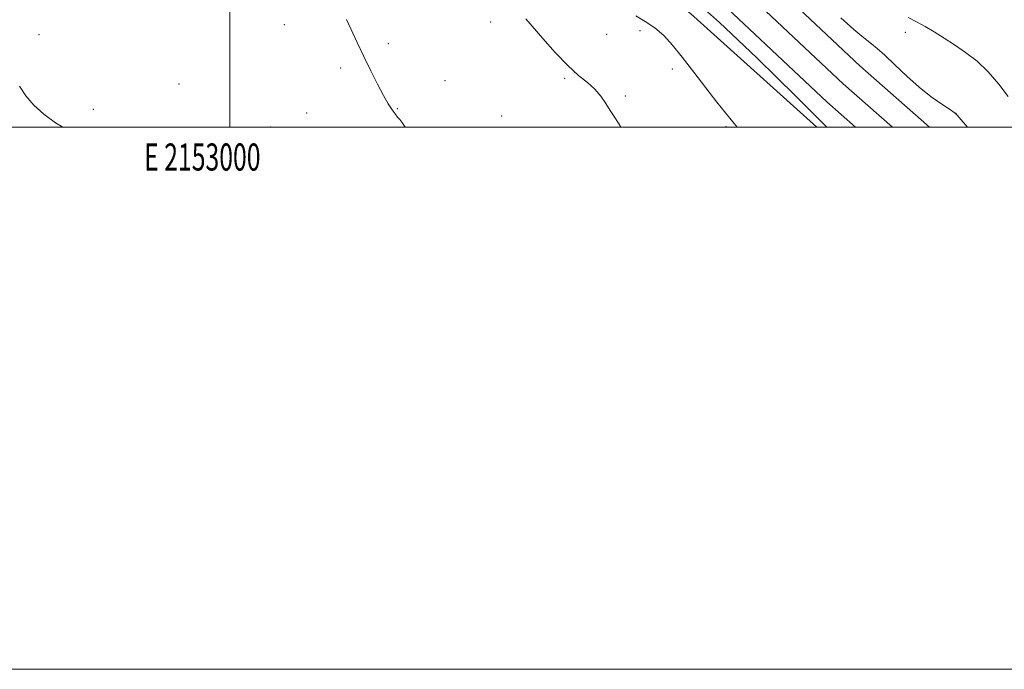
# Model space of a CAD drawing. Extents: x 2152300 to 2155200, y 292300 to 295200.
# Drawn here: x 2152922 to 2153286, y 292300 to 292540 of the extents above; entities that cross this region are included whole.
import ezdxf
from ezdxf.enums import TextEntityAlignment as Align

# ---------------------------------------------------------------- set-up
doc = ezdxf.new("R2010")
doc.units = 0
doc.header["$MEASUREMENT"] = 0
for name, color, linetype, lineweight in [('BREAKLINE DTM HARD', 7, 'Continuous', 0), ('CONTOUR INDEX', 41, 'Continuous', 13), ('CONTOUR INDEX DEPRESSION', 41, 'Continuous', 13), ('CONTOUR INTERMEDIATE', 44, 'Continuous', 0), ('GRID LINE', 7, 'Continuous', 0), ('GRID TEXT', 7, 'Continuous', 0), ('SPOT ELEVATION DTM', 2, 'Continuous', 13)]:
    doc.layers.add(name, color=color, linetype=linetype, lineweight=lineweight)
doc.styles.add('Style-WORKING', font='WORKING.shx')

msp = doc.modelspace()

# ---------------------------------------------------------------- linework, layer by layer
at = {"layer": 'BREAKLINE DTM HARD'}
for points in [[(2152500, 293108.142, 900.409), (2152515.45, 293105.12, 901.05), (2152564.32, 293088.03, 902.52), (2152615.76, 293058.85, 904.49), (2152666.01, 293021.42, 905.74), (2152710.7, 292984.34, 906.98), (2152766.54, 292937.7, 907.15), (2152842.1, 292870.67, 907.43), (2152920.91, 292801.44, 908.39), (2152968.23, 292759.97, 909.8), (2153016.68, 292716.23, 909.52), (2153070.63, 292667.5, 909.69), (2153127.47, 292618.69, 909.52), (2153189.53, 292562.94, 908.79), (2153232.27, 292522.69, 908.79), (2153257.956, 292500, 909.082)], [(2152500, 293098.209, 900.699), (2152512.89, 293095.69, 901.25), (2152560.27, 293079.12, 902.72), (2152610.42, 293050.67, 904.69), (2152659.98, 293013.75, 905.94), (2152704.46, 292976.85, 907.18), (2152760.19, 292930.3, 907.35), (2152836.17, 292863.9, 907.63), (2152914.97, 292794.67, 908.59), (2152962.25, 292753.24, 910), (2153010.65, 292709.55, 909.72), (2153064.68, 292660.75, 909.89), (2153121.53, 292611.93, 909.72), (2153183.44, 292556.32, 908.99), (2153226.2, 292516.04, 908.99), (2153244.357, 292500, 909.196)], [(2152500, 293088.277, 900.595), (2152510.33, 293086.26, 901.05), (2152556.22, 293070.21, 902.52), (2152605.08, 293042.49, 904.49), (2152653.95, 293006.08, 905.74), (2152698.22, 292969.36, 906.98), (2152753.9, 292922.85, 907.15), (2152830.24, 292857.13, 907.43), (2152909.03, 292787.9, 908.39), (2152956.27, 292746.51, 909.8), (2153004.62, 292702.87, 909.52), (2153058.73, 292654, 909.69), (2153115.59, 292605.17, 909.52), (2153177.35, 292549.7, 908.79), (2153220.13, 292509.39, 908.79), (2153230.759, 292500, 908.91)], [(2153216.505, 292500, 907.688), (2153171.08, 292540.88, 907.32), (2153101.29, 292602.17, 907.09), (2153002.23, 292688.44, 907.38), (2152930.76, 292754.26, 906.64), (2152845.21, 292829.17, 904.84), (2152797.93, 292872.29, 904.1)]]:
    msp.add_polyline3d(points, dxfattribs=at)
at = {"layer": 'CONTOUR INDEX', "elevation": 910, "flags": 128}
msp.add_lwpolyline([(2153225.34, 292540.385), (2153230.152, 292536.022), (2153232.991, 292533.585), (2153234.848, 292532.126), (2153236.605, 292530.785), (2153238.7141, 292529.06), (2153241.522, 292526.534), (2153245.249, 292522.97), (2153249.618, 292518.825), (2153254.225, 292514.734), (2153258.665, 292511.2369), (2153262.519, 292508.509), (2153265.361, 292506.631), (2153267.523, 292505.2189), (2153267.651, 292505.118), (2153268.908, 292503.633), (2153272.004, 292500)], dxfattribs=at)
at = {"layer": 'CONTOUR INDEX DEPRESSION', "elevation": 900, "flags": 128}
msp.add_lwpolyline([(2152922.388, 292515.186), (2152924.772, 292511.54), (2152927.665, 292508.075), (2152931.366, 292504.778), (2152935.727, 292501.647), (2152938.371, 292500)], dxfattribs=at)
at = {"layer": 'CONTOUR INTERMEDIATE', "flags": 128}
for points, elevation in [([(2153173.937, 292544.484), (2153180.588, 292538.5721), (2153187.368, 292532.264), (2153194.432, 292525.479), (2153201.756, 292518.311), (2153208.591, 292511.549), (2153220.171, 292500)], 908), ([(2153042.976, 292539.7339), (2153046.901, 292531.232), (2153049.356, 292526.029), (2153051.937, 292520.762), (2153054.442, 292515.845), (2153056.657, 292511.69), (2153058.422, 292508.595), (2153059.797, 292506.41), (2153060.893, 292504.872), (2153061.814, 292503.731), (2153062.617, 292502.793), (2153063.351, 292501.873), (2153064.114, 292500.751), (2153064.598, 292500)], 902), ([(2153109.106, 292539.978), (2153115.36, 292532.698), (2153119.961, 292527.513), (2153124.577, 292522.7079), (2153128.571, 292519.12), (2153131.882, 292516.4249), (2153134.592, 292514.009), (2153136.792, 292511.404), (2153138.609, 292508.719), (2153140.18, 292506.21), (2153141.663, 292503.967), (2153143.303, 292501.424), (2153144.125, 292500)], 904), ([(2153149.651, 292541.036), (2153153.153, 292539.0379), (2153156.725, 292536.638), (2153159.998, 292533.803), (2153163.233, 292530.294), (2153166.844, 292525.82), (2153171.078, 292520.298), (2153175.508, 292514.461), (2153179.54, 292509.249), (2153182.765, 292505.289), (2153185.522, 292501.962), (2153187.045, 292500)], 906), ([(2153250.154, 292540.444), (2153253.176, 292538.867), (2153256.367, 292537.143), (2153259.758, 292535.139), (2153263.373, 292532.8539), (2153267.237, 292530.321), (2153271.3391, 292527.533), (2153275.545, 292524.3169), (2153279.688, 292520.458), (2153283.583, 292515.917), (2153286.984, 292511.369)], 912)]:
    msp.add_lwpolyline(points, dxfattribs=dict(at, elevation=elevation))
at = {"layer": 'GRID LINE', "flags": 128}
for points in [[(2152300, 292300), (2155200, 292300), (2155200, 295200), (2152300, 295200), (2152300, 292300)], [(2152500, 292500), (2155000, 292500), (2155000, 295000), (2152500, 295000), (2152500, 292500)], [(2153000, 292500), (2153000, 295000)]]:
    msp.add_lwpolyline(points, dxfattribs=at)
at = {"layer": 'SPOT ELEVATION DTM'}
for p in [(2153020.04, 292537.77, 901.49), (2153096.2, 292538.78, 903.41), (2152929.55, 292534.12, 900.18), (2153138.97, 292534.27, 905.31), (2153151.19, 292535.55, 905.4), (2153249.04, 292535.05, 911.43), (2153058.38, 292530.85, 902.3), (2153040.84, 292521.86, 901.73), (2153163.11, 292521.51, 905.38), (2153123.4, 292518.02, 903.77), (2152981.24, 292515.99, 900.71), (2153079.32, 292517.2, 902.69), (2153145.78, 292511.46, 904.2), (2152949.67, 292506.6, 900.24), (2153028.35, 292505.2, 900.87), (2153061.71, 292506.84, 902.07), (2153100.25, 292504.15, 903.07), (2153267.52, 292504.98, 909.98), (2153015.07, 292500.05, 900.96), (2153182.99, 292500.21, 905.74)]:
    msp.add_point(p, dxfattribs=at)

# ---------------------------------------------------------------- texts
at = {"layer": 'GRID TEXT', "style": 'Style-WORKING', "width": 0.67}
msp.add_text('E 2153000', height=10, dxfattribs=at).set_placement((2152989.8104, 292494), align=Align.TOP_CENTER)

doc.saveas('drawing.dxf')
